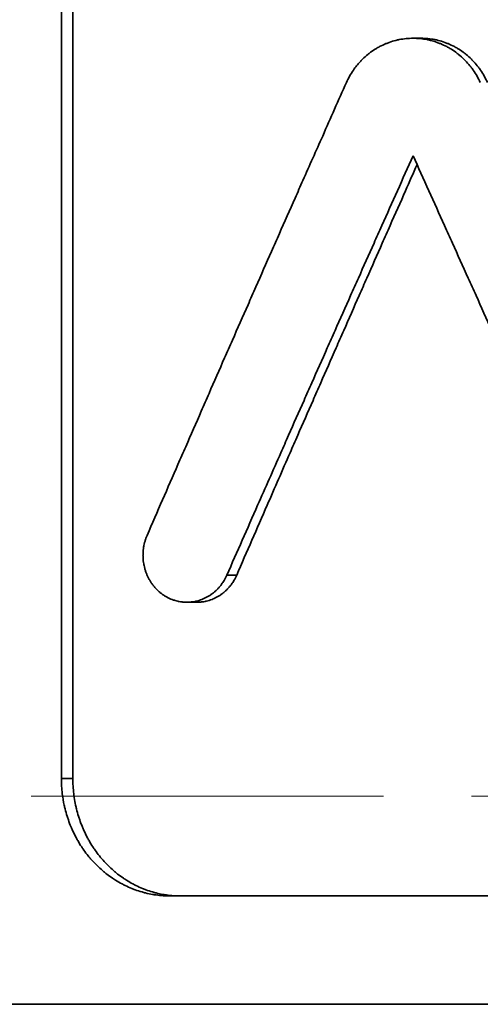
# Model space of a CAD drawing. Units: inches. Extents: x -714 to 3985, y -109 to 159.
# Drawn here: x 1981 to 1989, y -8 to 9 of the extents above; entities that cross this region are included whole.
import ezdxf

# ---------------------------------------------------------------- set-up
doc = ezdxf.new("R2010")
doc.units = ezdxf.units.IN
doc.header["$MEASUREMENT"] = 0
doc.linetypes.add('ACAD_ISO02W100', pattern=[15, 12, -3])
for name, color, linetype, lineweight in [('Hidden Edges(Atlas Copco)', 7, 'ACAD_ISO02W100', 13), ('Visible Edges(Atlas Copco)', 7, 'Continuous', 35), ('Visible Tangent Edges(Atlas Copco)', 7, 'Continuous', 35)]:
    doc.layers.add(name, color=color, linetype=linetype, lineweight=lineweight)

# ---------------------------------------------------------------- blocks, each defined once
blk = doc.blocks.new('08-80-1')
at = {"layer": 'Hidden Edges(Atlas Copco)', "ltscale": 0.5}
blk.add_line((97.84, -48.047), (182.84, -48.047), dxfattribs=at)
at = {"layer": 'Visible Edges(Atlas Copco)'}
for p, q in [((120.855, -47.747), (120.855, -32.147)), ((126.847, -35.147), (126.982, -35.147)), ((123.166, -44.747), (122.993, -44.747)), ((122.711, -49.747), (156.882, -49.747))]:
    blk.add_line(p, q, dxfattribs=at)
blk.add_open_spline([(121.049, -32.147), (121.049, -37.347), (121.049, -42.547), (121.049, -47.747)], degree=3, dxfattribs=at)
for points, knots in [([(127.992, -35.902), (127.975, -35.865), (127.956, -35.828), (127.936, -35.793), (127.916, -35.757), (127.894, -35.722), (127.871, -35.689), (127.859, -35.672), (127.847, -35.656), (127.834, -35.64), (127.81, -35.608), (127.783, -35.577), (127.756, -35.547), (127.742, -35.532), (127.728, -35.518), (127.713, -35.503), (127.684, -35.475), (127.654, -35.448), (127.622, -35.423), (127.607, -35.41), (127.591, -35.398), (127.574, -35.386), (127.542, -35.362), (127.508, -35.34), (127.474, -35.32), (127.456, -35.31), (127.439, -35.3), (127.421, -35.29), (127.386, -35.272), (127.349, -35.255), (127.312, -35.239), (127.294, -35.232), (127.275, -35.225), (127.257, -35.218), (127.219, -35.205), (127.181, -35.193), (127.142, -35.183), (127.123, -35.179), (127.103, -35.174), (127.084, -35.17), (127.045, -35.163), (127.006, -35.157), (126.966, -35.153), (126.946, -35.151), (126.926, -35.15), (126.907, -35.149), (126.867, -35.147), (126.827, -35.147), (126.788, -35.149), (126.768, -35.15), (126.748, -35.151), (126.728, -35.153), (126.689, -35.157), (126.65, -35.163), (126.611, -35.17), (126.591, -35.174), (126.572, -35.179), (126.553, -35.183), (126.514, -35.193), (126.476, -35.205), (126.439, -35.218), (126.42, -35.225), (126.401, -35.232), (126.383, -35.239), (126.346, -35.255), (126.31, -35.272), (126.275, -35.29), (126.257, -35.3), (126.24, -35.31), (126.223, -35.32), (126.189, -35.34), (126.155, -35.362), (126.123, -35.386), (126.107, -35.398), (126.091, -35.41), (126.075, -35.423), (126.044, -35.448), (126.014, -35.475), (125.986, -35.503), (125.971, -35.518), (125.957, -35.532), (125.944, -35.547), (125.902, -35.591), (125.864, -35.639), (125.83, -35.689), (125.807, -35.722), (125.785, -35.757), (125.765, -35.793), (125.745, -35.828), (125.727, -35.865), (125.71, -35.902)], [-3.141593, -3.141593, -3.141593, -3.141593, -3.047054, -3.047054, -3.047054, -2.952515, -2.952515, -2.952515, -2.905246, -2.905246, -2.905246, -2.810707, -2.810707, -2.810707, -2.763438, -2.763438, -2.763438, -2.668899, -2.668899, -2.668899, -2.62163, -2.62163, -2.62163, -2.527091, -2.527091, -2.527091, -2.479822, -2.479822, -2.479822, -2.385283, -2.385283, -2.385283, -2.338014, -2.338014, -2.338014, -2.243475, -2.243475, -2.243475, -2.196206, -2.196206, -2.196206, -2.101667, -2.101667, -2.101667, -2.054398, -2.054398, -2.054398, -1.959859, -1.959859, -1.959859, -1.91259, -1.91259, -1.91259, -1.818051, -1.818051, -1.818051, -1.770782, -1.770782, -1.770782, -1.676243, -1.676243, -1.676243, -1.628974, -1.628974, -1.628974, -1.534435, -1.534435, -1.534435, -1.487166, -1.487166, -1.487166, -1.392627, -1.392627, -1.392627, -1.345358, -1.345358, -1.345358, -1.250819, -1.250819, -1.250819, -1.20355, -1.20355, -1.20355, -1.061742, -1.061742, -1.061742, -0.967203, -0.967203, -0.967203, -0.872665, -0.872665, -0.872665, -0.872665]), ([(128.115, -35.902), (128.098, -35.865), (128.08, -35.828), (128.06, -35.793), (128.04, -35.757), (128.018, -35.722), (127.995, -35.689), (127.984, -35.672), (127.972, -35.656), (127.959, -35.64), (127.935, -35.608), (127.909, -35.577), (127.881, -35.547), (127.868, -35.532), (127.854, -35.518), (127.839, -35.503), (127.811, -35.475), (127.781, -35.448), (127.75, -35.423), (127.734, -35.41), (127.718, -35.398), (127.702, -35.386), (127.67, -35.362), (127.637, -35.34), (127.602, -35.32), (127.585, -35.31), (127.568, -35.3), (127.55, -35.29), (127.515, -35.272), (127.479, -35.255), (127.443, -35.239), (127.424, -35.232), (127.406, -35.225), (127.387, -35.218), (127.35, -35.205), (127.312, -35.193), (127.274, -35.183), (127.255, -35.179), (127.236, -35.174), (127.216, -35.17), (127.178, -35.163), (127.139, -35.157), (127.1, -35.153), (127.08, -35.151), (127.061, -35.15), (127.041, -35.149), (127.021, -35.148), (127.002, -35.147), (126.982, -35.147)], [-3.141593, -3.141593, -3.141593, -3.141593, -3.047054, -3.047054, -3.047054, -2.952515, -2.952515, -2.952515, -2.905246, -2.905246, -2.905246, -2.810707, -2.810707, -2.810707, -2.763438, -2.763438, -2.763438, -2.668899, -2.668899, -2.668899, -2.62163, -2.62163, -2.62163, -2.527091, -2.527091, -2.527091, -2.479822, -2.479822, -2.479822, -2.385283, -2.385283, -2.385283, -2.338014, -2.338014, -2.338014, -2.243475, -2.243475, -2.243475, -2.196206, -2.196206, -2.196206, -2.101667, -2.101667, -2.101667, -2.054398, -2.054398, -2.054398, -2.007129, -2.007129, -2.007129, -2.007129]), ([(125.71, -35.902), (125.575, -36.205), (125.44, -36.508), (125.306, -36.811), (125.193, -37.063), (125.081, -37.315), (124.97, -37.567), (124.925, -37.668), (124.88, -37.768), (124.836, -37.869), (124.746, -38.07), (124.657, -38.272), (124.568, -38.473), (124.523, -38.574), (124.479, -38.675), (124.434, -38.775), (124.345, -38.977), (124.256, -39.178), (124.168, -39.38), (124.123, -39.48), (124.079, -39.581), (124.034, -39.682), (123.945, -39.883), (123.857, -40.084), (123.768, -40.286), (123.724, -40.387), (123.68, -40.487), (123.635, -40.588), (123.547, -40.789), (123.458, -40.991), (123.37, -41.192), (123.326, -41.293), (123.282, -41.394), (123.238, -41.494), (123.149, -41.696), (123.061, -41.897), (122.973, -42.099), (122.929, -42.199), (122.885, -42.3), (122.841, -42.401), (122.753, -42.602), (122.665, -42.803), (122.577, -43.005), (122.49, -43.206), (122.402, -43.408), (122.314, -43.609)], [-0.850389, -0.850389, -0.850389, -0.850389, -0.7501297, -0.7501297, -0.7501297, -0.6666667, -0.6666667, -0.6666667, -0.6333333, -0.6333333, -0.6333333, -0.5666667, -0.5666667, -0.5666667, -0.5333333, -0.5333333, -0.5333333, -0.4666667, -0.4666667, -0.4666667, -0.4333333, -0.4333333, -0.4333333, -0.3666667, -0.3666667, -0.3666667, -0.3333333, -0.3333333, -0.3333333, -0.2666667, -0.2666667, -0.2666667, -0.2333333, -0.2333333, -0.2333333, -0.1666667, -0.1666667, -0.1666667, -0.1333333, -0.1333333, -0.1333333, -0.0666667, -0.0666667, -0.0666667, 0, 0, 0, 0]), ([(123.674, -44.285), (123.849, -43.889), (124.023, -43.492), (124.198, -43.096), (124.33, -42.798), (124.461, -42.501), (124.593, -42.203), (124.637, -42.104), (124.681, -42.005), (124.724, -41.906), (124.812, -41.708), (124.9, -41.509), (124.988, -41.311), (125.032, -41.212), (125.076, -41.113), (125.12, -41.014), (125.208, -40.815), (125.296, -40.617), (125.385, -40.419), (125.429, -40.32), (125.473, -40.22), (125.517, -40.121), (125.605, -39.923), (125.694, -39.725), (125.782, -39.526), (125.826, -39.427), (125.871, -39.328), (125.915, -39.229), (126.003, -39.031), (126.092, -38.832), (126.181, -38.634), (126.225, -38.535), (126.269, -38.436), (126.314, -38.337), (126.403, -38.139), (126.491, -37.94), (126.58, -37.742), (126.669, -37.544), (126.758, -37.345), (126.847, -37.147)], [-0.7876016, -0.7876016, -0.7876016, -0.7876016, -0.6563347, -0.6563347, -0.6563347, -0.5578845, -0.5578845, -0.5578845, -0.5250677, -0.5250677, -0.5250677, -0.4594343, -0.4594343, -0.4594343, -0.4266175, -0.4266175, -0.4266175, -0.3609841, -0.3609841, -0.3609841, -0.3281673, -0.3281673, -0.3281673, -0.2625339, -0.2625339, -0.2625339, -0.2297171, -0.2297171, -0.2297171, -0.1640837, -0.1640837, -0.1640837, -0.1312669, -0.1312669, -0.1312669, -0.0656335, -0.0656335, -0.0656335, 0, 0, 0, 0]), ([(126.847, -37.147), (126.936, -37.345), (127.025, -37.544), (127.114, -37.742), (127.204, -37.94), (127.293, -38.139), (127.382, -38.337), (127.427, -38.436), (127.471, -38.535), (127.516, -38.634), (127.606, -38.832), (127.695, -39.031), (127.784, -39.229), (127.829, -39.328), (127.874, -39.427), (127.919, -39.526), (128.008, -39.725), (128.098, -39.923), (128.188, -40.121), (128.232, -40.22), (128.277, -40.32), (128.322, -40.419), (128.412, -40.617), (128.502, -40.815), (128.592, -41.014), (128.637, -41.113), (128.681, -41.212), (128.726, -41.311), (128.816, -41.509), (128.906, -41.708), (128.996, -41.906), (129.041, -42.005), (129.086, -42.104), (129.132, -42.203), (129.222, -42.402), (129.312, -42.6), (129.402, -42.798), (129.447, -42.897), (129.492, -42.996), (129.537, -43.096), (129.628, -43.294), (129.718, -43.492), (129.808, -43.69), (129.899, -43.889), (129.989, -44.087), (130.08, -44.285)], [-0.7876016, -0.7876016, -0.7876016, -0.7876016, -0.7219681, -0.7219681, -0.7219681, -0.6563347, -0.6563347, -0.6563347, -0.6235179, -0.6235179, -0.6235179, -0.5578845, -0.5578845, -0.5578845, -0.5250677, -0.5250677, -0.5250677, -0.4594343, -0.4594343, -0.4594343, -0.4266175, -0.4266175, -0.4266175, -0.3609841, -0.3609841, -0.3609841, -0.3281673, -0.3281673, -0.3281673, -0.2625339, -0.2625339, -0.2625339, -0.2297171, -0.2297171, -0.2297171, -0.1640837, -0.1640837, -0.1640837, -0.1312669, -0.1312669, -0.1312669, -0.0656335, -0.0656335, -0.0656335, 0, 0, 0, 0]), ([(123.841, -44.285), (124.014, -43.889), (124.187, -43.492), (124.36, -43.096), (124.49, -42.798), (124.62, -42.501), (124.75, -42.203), (124.794, -42.104), (124.837, -42.005), (124.881, -41.906), (124.968, -41.708), (125.055, -41.509), (125.142, -41.311), (125.185, -41.212), (125.229, -41.113), (125.272, -41.014), (125.36, -40.815), (125.447, -40.617), (125.534, -40.419), (125.578, -40.32), (125.622, -40.22), (125.665, -40.121), (125.753, -39.923), (125.84, -39.725), (125.928, -39.526), (125.972, -39.427), (126.015, -39.328), (126.059, -39.229), (126.147, -39.031), (126.235, -38.832), (126.322, -38.634), (126.366, -38.535), (126.41, -38.436), (126.454, -38.337), (126.542, -38.139), (126.63, -37.94), (126.718, -37.742), (126.784, -37.594), (126.849, -37.446), (126.915, -37.298)], [-0.7876016, -0.7876016, -0.7876016, -0.7876016, -0.6563347, -0.6563347, -0.6563347, -0.5578845, -0.5578845, -0.5578845, -0.5250677, -0.5250677, -0.5250677, -0.4594343, -0.4594343, -0.4594343, -0.4266175, -0.4266175, -0.4266175, -0.3609841, -0.3609841, -0.3609841, -0.3281673, -0.3281673, -0.3281673, -0.2625339, -0.2625339, -0.2625339, -0.2297171, -0.2297171, -0.2297171, -0.1640837, -0.1640837, -0.1640837, -0.1312669, -0.1312669, -0.1312669, -0.0656335, -0.0656335, -0.0656335, -0.0166618, -0.0166618, -0.0166618, -0.0166618]), ([(122.314, -43.609), (122.307, -43.625), (122.301, -43.641), (122.295, -43.657), (122.289, -43.673), (122.284, -43.69), (122.279, -43.707), (122.277, -43.715), (122.274, -43.723), (122.272, -43.732), (122.268, -43.748), (122.264, -43.765), (122.26, -43.782), (122.259, -43.791), (122.257, -43.8), (122.256, -43.808), (122.253, -43.825), (122.251, -43.843), (122.249, -43.86), (122.248, -43.869), (122.247, -43.877), (122.247, -43.886), (122.245, -43.903), (122.245, -43.921), (122.245, -43.938), (122.244, -43.947), (122.244, -43.956), (122.245, -43.965), (122.245, -43.982), (122.246, -43.999), (122.247, -44.017), (122.248, -44.026), (122.249, -44.034), (122.25, -44.043), (122.252, -44.06), (122.254, -44.077), (122.257, -44.095), (122.259, -44.103), (122.26, -44.112), (122.262, -44.12), (122.266, -44.137), (122.27, -44.154), (122.274, -44.171), (122.277, -44.179), (122.279, -44.188), (122.281, -44.196), (122.287, -44.213), (122.292, -44.229), (122.298, -44.245), (122.301, -44.253), (122.304, -44.261), (122.308, -44.269), (122.314, -44.285), (122.321, -44.301), (122.329, -44.317), (122.333, -44.324), (122.336, -44.332), (122.34, -44.34), (122.348, -44.355), (122.357, -44.37), (122.366, -44.384), (122.37, -44.392), (122.375, -44.399), (122.379, -44.406), (122.389, -44.42), (122.399, -44.434), (122.409, -44.448), (122.414, -44.455), (122.419, -44.461), (122.424, -44.468), (122.435, -44.481), (122.446, -44.494), (122.457, -44.507), (122.463, -44.513), (122.469, -44.519), (122.475, -44.525), (122.487, -44.537), (122.499, -44.549), (122.511, -44.56), (122.517, -44.566), (122.524, -44.571), (122.53, -44.576), (122.543, -44.587), (122.556, -44.598), (122.57, -44.607), (122.576, -44.612), (122.583, -44.617), (122.59, -44.622), (122.604, -44.631), (122.618, -44.64), (122.632, -44.648), (122.639, -44.653), (122.647, -44.657), (122.654, -44.661), (122.668, -44.669), (122.683, -44.676), (122.698, -44.683), (122.706, -44.686), (122.713, -44.69), (122.721, -44.693), (122.736, -44.699), (122.752, -44.705), (122.767, -44.71), (122.775, -44.713), (122.783, -44.715), (122.791, -44.718), (122.806, -44.722), (122.822, -44.726), (122.838, -44.73), (122.846, -44.732), (122.854, -44.733), (122.862, -44.735), (122.878, -44.738), (122.895, -44.74), (122.911, -44.742), (122.919, -44.743), (122.927, -44.744), (122.935, -44.745), (122.952, -44.746), (122.968, -44.747), (122.984, -44.747), (122.993, -44.747), (123.001, -44.747), (123.009, -44.747), (123.025, -44.747), (123.042, -44.746), (123.058, -44.744), (123.066, -44.743), (123.074, -44.742), (123.082, -44.741), (123.099, -44.739), (123.115, -44.737), (123.131, -44.733), (123.139, -44.732), (123.147, -44.73), (123.155, -44.728), (123.171, -44.724), (123.187, -44.72), (123.203, -44.715), (123.211, -44.713), (123.218, -44.71), (123.226, -44.707), (123.242, -44.702), (123.257, -44.696), (123.272, -44.69), (123.28, -44.686), (123.288, -44.683), (123.295, -44.679), (123.31, -44.672), (123.325, -44.665), (123.339, -44.657), (123.347, -44.653), (123.354, -44.649), (123.361, -44.644), (123.375, -44.636), (123.389, -44.627), (123.403, -44.617), (123.41, -44.612), (123.417, -44.607), (123.424, -44.602), (123.437, -44.592), (123.45, -44.582), (123.463, -44.571), (123.469, -44.566), (123.476, -44.56), (123.482, -44.554), (123.494, -44.543), (123.507, -44.531), (123.518, -44.519), (123.524, -44.513), (123.53, -44.507), (123.536, -44.5), (123.547, -44.488), (123.558, -44.475), (123.569, -44.461), (123.574, -44.455), (123.579, -44.448), (123.584, -44.441), (123.599, -44.42), (123.614, -44.399), (123.627, -44.377), (123.645, -44.348), (123.66, -44.317), (123.674, -44.285)], [-3.141593, -3.141593, -3.141593, -3.141593, -3.076143, -3.076143, -3.076143, -3.010693, -3.010693, -3.010693, -2.977968, -2.977968, -2.977968, -2.912518, -2.912518, -2.912518, -2.879793, -2.879793, -2.879793, -2.814343, -2.814343, -2.814343, -2.781618, -2.781618, -2.781618, -2.716169, -2.716169, -2.716169, -2.683444, -2.683444, -2.683444, -2.617994, -2.617994, -2.617994, -2.585269, -2.585269, -2.585269, -2.519819, -2.519819, -2.519819, -2.487094, -2.487094, -2.487094, -2.421644, -2.421644, -2.421644, -2.388919, -2.388919, -2.388919, -2.32347, -2.32347, -2.32347, -2.290745, -2.290745, -2.290745, -2.225295, -2.225295, -2.225295, -2.19257, -2.19257, -2.19257, -2.12712, -2.12712, -2.12712, -2.094395, -2.094395, -2.094395, -2.028945, -2.028945, -2.028945, -1.99622, -1.99622, -1.99622, -1.93077, -1.93077, -1.93077, -1.898046, -1.898046, -1.898046, -1.832596, -1.832596, -1.832596, -1.799871, -1.799871, -1.799871, -1.734421, -1.734421, -1.734421, -1.701696, -1.701696, -1.701696, -1.636246, -1.636246, -1.636246, -1.603521, -1.603521, -1.603521, -1.538071, -1.538071, -1.538071, -1.505346, -1.505346, -1.505346, -1.439897, -1.439897, -1.439897, -1.407172, -1.407172, -1.407172, -1.341722, -1.341722, -1.341722, -1.308997, -1.308997, -1.308997, -1.243547, -1.243547, -1.243547, -1.210822, -1.210822, -1.210822, -1.145372, -1.145372, -1.145372, -1.112647, -1.112647, -1.112647, -1.047198, -1.047198, -1.047198, -1.014473, -1.014473, -1.014473, -0.949023, -0.949023, -0.949023, -0.916298, -0.916298, -0.916298, -0.850848, -0.850848, -0.850848, -0.818123, -0.818123, -0.818123, -0.752673, -0.752673, -0.752673, -0.719948, -0.719948, -0.719948, -0.654498, -0.654498, -0.654498, -0.621774, -0.621774, -0.621774, -0.556324, -0.556324, -0.556324, -0.523599, -0.523599, -0.523599, -0.458149, -0.458149, -0.458149, -0.425424, -0.425424, -0.425424, -0.359974, -0.359974, -0.359974, -0.327249, -0.327249, -0.327249, -0.261799, -0.261799, -0.261799, -0.229074, -0.229074, -0.229074, -0.1309, -0.1309, -0.1309, 0, 0, 0, 0]), ([(123.166, -44.747), (123.171, -44.747), (123.177, -44.747), (123.182, -44.747), (123.198, -44.747), (123.215, -44.746), (123.231, -44.744), (123.239, -44.743), (123.247, -44.742), (123.255, -44.741), (123.271, -44.739), (123.287, -44.737), (123.303, -44.733), (123.311, -44.732), (123.319, -44.73), (123.327, -44.728), (123.343, -44.724), (123.358, -44.72), (123.374, -44.715), (123.382, -44.713), (123.39, -44.71), (123.397, -44.707), (123.413, -44.702), (123.428, -44.696), (123.443, -44.69), (123.451, -44.686), (123.458, -44.683), (123.466, -44.679), (123.48, -44.672), (123.495, -44.665), (123.509, -44.657), (123.517, -44.653), (123.524, -44.649), (123.531, -44.644), (123.545, -44.636), (123.559, -44.627), (123.573, -44.617), (123.579, -44.612), (123.586, -44.607), (123.593, -44.602), (123.606, -44.592), (123.619, -44.582), (123.632, -44.571), (123.638, -44.566), (123.644, -44.56), (123.651, -44.554), (123.663, -44.543), (123.675, -44.531), (123.687, -44.519), (123.692, -44.513), (123.698, -44.507), (123.704, -44.5), (123.715, -44.488), (123.726, -44.475), (123.736, -44.461), (123.742, -44.455), (123.747, -44.448), (123.752, -44.441), (123.767, -44.42), (123.781, -44.399), (123.794, -44.377), (123.812, -44.348), (123.827, -44.317), (123.841, -44.285)], [-1.134463, -1.134463, -1.134463, -1.134463, -1.112647, -1.112647, -1.112647, -1.047198, -1.047198, -1.047198, -1.014473, -1.014473, -1.014473, -0.949023, -0.949023, -0.949023, -0.916298, -0.916298, -0.916298, -0.850848, -0.850848, -0.850848, -0.818123, -0.818123, -0.818123, -0.752673, -0.752673, -0.752673, -0.719948, -0.719948, -0.719948, -0.654498, -0.654498, -0.654498, -0.621774, -0.621774, -0.621774, -0.556324, -0.556324, -0.556324, -0.523599, -0.523599, -0.523599, -0.458149, -0.458149, -0.458149, -0.425424, -0.425424, -0.425424, -0.359974, -0.359974, -0.359974, -0.327249, -0.327249, -0.327249, -0.261799, -0.261799, -0.261799, -0.229074, -0.229074, -0.229074, -0.1309, -0.1309, -0.1309, 0, 0, 0, 0]), ([(122.711, -49.747), (122.671, -49.747), (122.63, -49.746), (122.589, -49.743), (122.548, -49.74), (122.508, -49.736), (122.467, -49.73), (122.447, -49.727), (122.427, -49.724), (122.407, -49.72), (122.367, -49.713), (122.327, -49.705), (122.287, -49.695), (122.267, -49.69), (122.248, -49.685), (122.228, -49.679), (122.189, -49.668), (122.15, -49.655), (122.111, -49.641), (122.092, -49.634), (122.073, -49.627), (122.054, -49.619), (122.016, -49.604), (121.978, -49.587), (121.942, -49.569), (121.923, -49.56), (121.905, -49.551), (121.887, -49.541), (121.85, -49.522), (121.814, -49.501), (121.779, -49.479), (121.762, -49.468), (121.744, -49.457), (121.727, -49.446), (121.693, -49.422), (121.659, -49.398), (121.626, -49.373), (121.61, -49.36), (121.594, -49.347), (121.577, -49.334), (121.545, -49.307), (121.514, -49.28), (121.484, -49.251), (121.469, -49.236), (121.454, -49.222), (121.439, -49.207), (121.409, -49.177), (121.381, -49.146), (121.353, -49.114), (121.339, -49.098), (121.326, -49.082), (121.313, -49.066), (121.286, -49.033), (121.26, -48.999), (121.236, -48.965), (121.224, -48.947), (121.211, -48.93), (121.2, -48.912), (121.176, -48.877), (121.154, -48.84), (121.133, -48.803), (121.122, -48.785), (121.112, -48.766), (121.102, -48.747), (121.081, -48.709), (121.062, -48.671), (121.045, -48.632), (121.036, -48.612), (121.027, -48.592), (121.019, -48.573), (121.002, -48.533), (120.987, -48.492), (120.973, -48.452), (120.966, -48.431), (120.959, -48.411), (120.952, -48.39), (120.939, -48.349), (120.928, -48.307), (120.917, -48.265), (120.912, -48.244), (120.907, -48.223), (120.903, -48.201), (120.889, -48.138), (120.878, -48.073), (120.87, -48.008), (120.865, -47.965), (120.861, -47.921), (120.858, -47.878), (120.856, -47.834), (120.855, -47.791), (120.855, -47.747)], [-1.570796, -1.570796, -1.570796, -1.570796, -1.505346, -1.505346, -1.505346, -1.439897, -1.439897, -1.439897, -1.407172, -1.407172, -1.407172, -1.341722, -1.341722, -1.341722, -1.308997, -1.308997, -1.308997, -1.243547, -1.243547, -1.243547, -1.210822, -1.210822, -1.210822, -1.145372, -1.145372, -1.145372, -1.112647, -1.112647, -1.112647, -1.047198, -1.047198, -1.047198, -1.014473, -1.014473, -1.014473, -0.949023, -0.949023, -0.949023, -0.916298, -0.916298, -0.916298, -0.850848, -0.850848, -0.850848, -0.818123, -0.818123, -0.818123, -0.752673, -0.752673, -0.752673, -0.719948, -0.719948, -0.719948, -0.654498, -0.654498, -0.654498, -0.621774, -0.621774, -0.621774, -0.556324, -0.556324, -0.556324, -0.523599, -0.523599, -0.523599, -0.458149, -0.458149, -0.458149, -0.425424, -0.425424, -0.425424, -0.359974, -0.359974, -0.359974, -0.327249, -0.327249, -0.327249, -0.261799, -0.261799, -0.261799, -0.229074, -0.229074, -0.229074, -0.1309, -0.1309, -0.1309, -0.06545, -0.06545, -0.06545, 0, 0, 0, 0]), ([(121.049, -47.747), (121.049, -47.791), (121.051, -47.834), (121.053, -47.878), (121.056, -47.921), (121.06, -47.965), (121.065, -48.008), (121.068, -48.03), (121.07, -48.051), (121.074, -48.073), (121.08, -48.116), (121.088, -48.159), (121.097, -48.201), (121.102, -48.223), (121.106, -48.244), (121.112, -48.265), (121.122, -48.307), (121.133, -48.349), (121.146, -48.39), (121.153, -48.411), (121.159, -48.431), (121.166, -48.452), (121.18, -48.492), (121.196, -48.533), (121.212, -48.573), (121.22, -48.592), (121.229, -48.612), (121.238, -48.632), (121.255, -48.671), (121.274, -48.709), (121.294, -48.747), (121.304, -48.766), (121.314, -48.785), (121.325, -48.803), (121.346, -48.84), (121.368, -48.877), (121.391, -48.912), (121.403, -48.93), (121.415, -48.947), (121.427, -48.965), (121.451, -48.999), (121.476, -49.033), (121.503, -49.066), (121.516, -49.082), (121.529, -49.098), (121.543, -49.114), (121.57, -49.146), (121.599, -49.177), (121.628, -49.207), (121.642, -49.222), (121.657, -49.236), (121.672, -49.251), (121.702, -49.28), (121.733, -49.307), (121.765, -49.334), (121.781, -49.347), (121.797, -49.36), (121.813, -49.373), (121.846, -49.398), (121.879, -49.422), (121.913, -49.446), (121.93, -49.457), (121.948, -49.468), (121.965, -49.479), (122, -49.501), (122.035, -49.522), (122.071, -49.541), (122.089, -49.551), (122.107, -49.56), (122.125, -49.569), (122.162, -49.587), (122.199, -49.604), (122.237, -49.619), (122.256, -49.627), (122.275, -49.634), (122.294, -49.641), (122.332, -49.655), (122.37, -49.668), (122.409, -49.679), (122.429, -49.685), (122.448, -49.69), (122.468, -49.695), (122.507, -49.705), (122.547, -49.713), (122.586, -49.72), (122.606, -49.724), (122.626, -49.727), (122.646, -49.73), (122.686, -49.736), (122.726, -49.74), (122.767, -49.743), (122.807, -49.746), (122.847, -49.747), (122.888, -49.747)], [0, 0, 0, 0, 0.06545, 0.06545, 0.06545, 0.1309, 0.1309, 0.1309, 0.163625, 0.163625, 0.163625, 0.229074, 0.229074, 0.229074, 0.261799, 0.261799, 0.261799, 0.327249, 0.327249, 0.327249, 0.359974, 0.359974, 0.359974, 0.425424, 0.425424, 0.425424, 0.458149, 0.458149, 0.458149, 0.523599, 0.523599, 0.523599, 0.556324, 0.556324, 0.556324, 0.621774, 0.621774, 0.621774, 0.654498, 0.654498, 0.654498, 0.719948, 0.719948, 0.719948, 0.752673, 0.752673, 0.752673, 0.818123, 0.818123, 0.818123, 0.850848, 0.850848, 0.850848, 0.916298, 0.916298, 0.916298, 0.949023, 0.949023, 0.949023, 1.014473, 1.014473, 1.014473, 1.047198, 1.047198, 1.047198, 1.112647, 1.112647, 1.112647, 1.145372, 1.145372, 1.145372, 1.210822, 1.210822, 1.210822, 1.243547, 1.243547, 1.243547, 1.308997, 1.308997, 1.308997, 1.341722, 1.341722, 1.341722, 1.407172, 1.407172, 1.407172, 1.439897, 1.439897, 1.439897, 1.505346, 1.505346, 1.505346, 1.570796, 1.570796, 1.570796, 1.570796])]:
    blk.add_open_spline(points, degree=3, knots=knots, dxfattribs=at)
at = {"layer": 'Visible Tangent Edges(Atlas Copco)'}
for p, q in [((123.841, -44.285), (123.674, -44.285)), ((121.049, -47.747), (120.855, -47.747)), ((189.061, -51.591), (91.619, -51.591))]:
    blk.add_line(p, q, dxfattribs=at)

msp = doc.modelspace()

# ---------------------------------------------------------------- block references
msp.add_blockref('08-80-1', (1861.115, 43.985))

doc.saveas('drawing.dxf')
